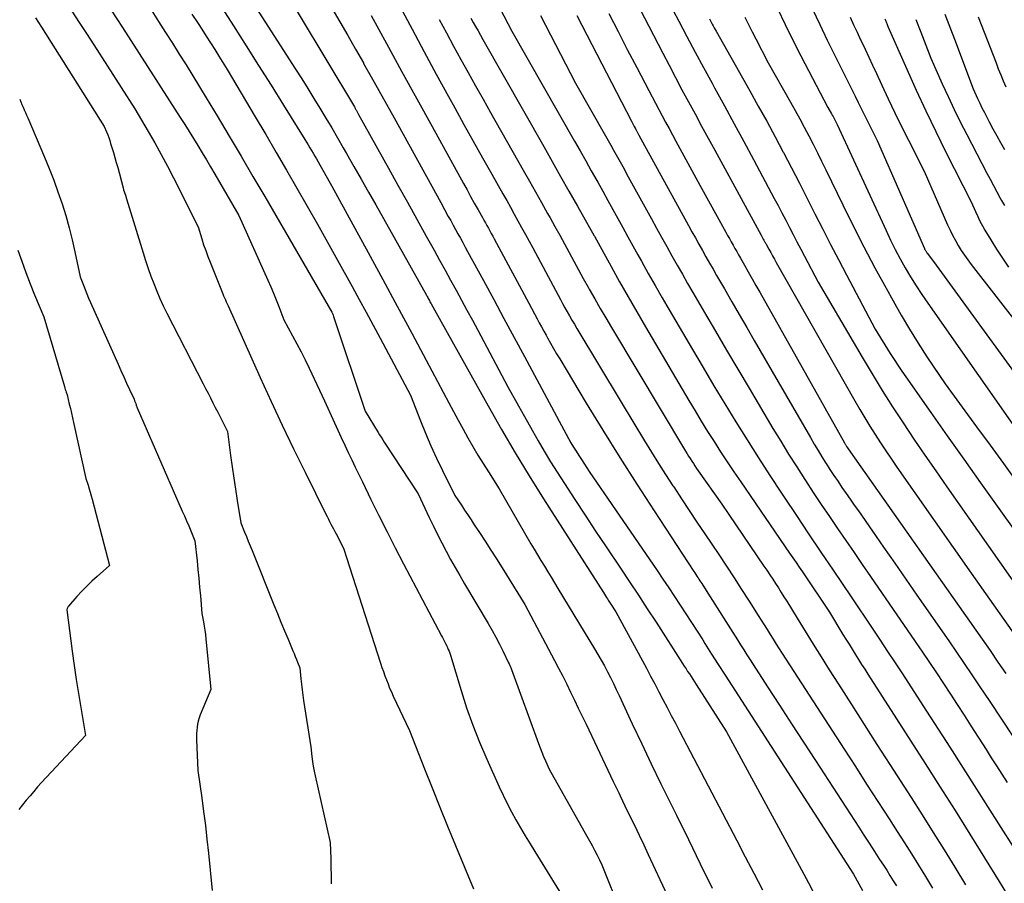
# Model space of a CAD drawing. Units: inches. Extents: x 2609473 to 2612415, y 1509944 to 1512466.
# Drawn here: x 2609964 to 2610079, y 1510134 to 1510234 of the extents above; entities that cross this region are included whole.
import ezdxf

# ---------------------------------------------------------------- set-up
doc = ezdxf.new("R2010")
doc.units = ezdxf.units.IN
doc.header["$MEASUREMENT"] = 0
doc.layers.add('Tile_2643_34_NW_contour_2ft', color=183, linetype='Continuous')

msp = doc.modelspace()

# ---------------------------------------------------------------- linework, layer by layer
at = {"layer": 'Tile_2643_34_NW_contour_2ft'}
for points in [[(2609979.97, 1510247.93, 7918), (2609989.07, 1510233.71, 7918), (2609990.53, 1510231.42, 7918), (2609991.99, 1510229.12, 7918), (2609993.44, 1510226.82, 7918), (2609994.89, 1510224.51, 7918), (2609997.37, 1510220.53, 7918), (2609997.57, 1510220.21, 7918), (2609997.76, 1510219.89, 7918), (2609997.96, 1510219.57, 7918), (2609998.15, 1510219.25, 7918), (2609998.34, 1510218.92, 7918), (2609998.53, 1510218.6, 7918), (2609998.71, 1510218.27, 7918), (2609998.9, 1510217.94, 7918), (2610000.49, 1510215.11, 7918), (2610004.71, 1510207.39, 7918), (2610006.41, 1510204.27, 7918), (2610008.1, 1510201.15, 7918), (2610009.78, 1510198.03, 7918), (2610011.46, 1510194.9, 7918), (2610014.08, 1510189.96, 7918), (2610014.63, 1510188.94, 7918), (2610015.18, 1510187.92, 7918), (2610015.75, 1510186.9, 7918), (2610016.31, 1510185.89, 7918), (2610016.89, 1510184.87, 7918), (2610017.48, 1510183.88, 7918), (2610018.08, 1510182.9, 7918), (2610018.69, 1510181.92, 7918), (2610019.93, 1510179.97, 7918), (2610023.64, 1510173.58, 7918), (2610024.03, 1510172.93, 7918), (2610024.41, 1510172.28, 7918), (2610024.8, 1510171.63, 7918), (2610025.2, 1510170.98, 7918), (2610025.59, 1510170.33, 7918), (2610025.99, 1510169.68, 7918), (2610026.38, 1510169.04, 7918), (2610026.77, 1510168.39, 7918), (2610031.04, 1510161.37, 7918), (2610031.43, 1510160.71, 7918), (2610031.81, 1510160.05, 7918), (2610032.18, 1510159.38, 7918), (2610032.53, 1510158.71, 7918), (2610032.88, 1510158.03, 7918), (2610033.22, 1510157.34, 7918), (2610033.56, 1510156.66, 7918), (2610033.88, 1510155.97, 7918), (2610035.42, 1510152.68, 7918), (2610036.52, 1510150.35, 7918), (2610037.62, 1510148.03, 7918), (2610038.75, 1510145.71, 7918), (2610039.88, 1510143.39, 7918), (2610040.54, 1510142.04, 7918), (2610041.93, 1510139.22, 7918), (2610043.31, 1510136.4, 7918), (2610044.68, 1510133.57, 7918)], [(2609990.26, 1510245.73, 7914), (2610003.13, 1510224.3, 7914), (2610003.16, 1510224.24, 7914), (2610003.2, 1510224.18, 7914), (2610003.23, 1510224.12, 7914), (2610003.27, 1510224.06, 7914), (2610003.3, 1510224, 7914), (2610003.34, 1510223.94, 7914), (2610003.37, 1510223.88, 7914), (2610003.4, 1510223.82, 7914), (2610003.61, 1510223.44, 7914), (2610007.08, 1510217.19, 7914), (2610008.18, 1510215.22, 7914), (2610009.28, 1510213.24, 7914), (2610010.37, 1510211.27, 7914), (2610011.47, 1510209.3, 7914), (2610012.39, 1510207.66, 7914), (2610013.03, 1510206.5, 7914), (2610013.67, 1510205.35, 7914), (2610014.31, 1510204.19, 7914), (2610014.94, 1510203.03, 7914), (2610015.58, 1510201.87, 7914), (2610016.2, 1510200.71, 7914), (2610016.83, 1510199.54, 7914), (2610017.45, 1510198.37, 7914), (2610020.95, 1510191.8, 7914), (2610023.77, 1510186.76, 7914), (2610024.47, 1510185.53, 7914), (2610025.19, 1510184.31, 7914), (2610025.93, 1510183.1, 7914), (2610026.69, 1510181.89, 7914), (2610027.54, 1510180.57, 7914), (2610028.73, 1510178.72, 7914), (2610029.94, 1510176.88, 7914), (2610031.16, 1510175.04, 7914), (2610032.38, 1510173.2, 7914), (2610034.05, 1510170.73, 7914), (2610035.1, 1510169.17, 7914), (2610036.13, 1510167.61, 7914), (2610037.16, 1510166.03, 7914), (2610038.18, 1510164.46, 7914), (2610041.26, 1510159.67, 7914), (2610041.46, 1510159.37, 7914), (2610041.66, 1510159.06, 7914), (2610041.85, 1510158.75, 7914), (2610042.05, 1510158.45, 7914), (2610042.24, 1510158.14, 7914), (2610042.44, 1510157.84, 7914), (2610042.64, 1510157.53, 7914), (2610042.83, 1510157.22, 7914), (2610046.38, 1510151.73, 7914), (2610054.81, 1510136.2, 7914), (2610055.35, 1510135.19, 7914), (2610055.9, 1510134.18, 7914), (2610056.44, 1510133.16, 7914)], [(2610032, 1510244.04, 7894), (2610038.97, 1510230.56, 7894), (2610039.7, 1510229.14, 7894), (2610040.45, 1510227.73, 7894), (2610041.19, 1510226.31, 7894), (2610041.95, 1510224.9, 7894), (2610042.71, 1510223.5, 7894), (2610043.46, 1510222.09, 7894), (2610044.23, 1510220.69, 7894), (2610044.99, 1510219.28, 7894), (2610050.38, 1510209.41, 7894), (2610050.63, 1510208.96, 7894), (2610050.7, 1510208.84, 7894), (2610050.78, 1510208.69, 7894), (2610050.82, 1510208.63, 7894), (2610050.85, 1510208.56, 7894), (2610050.89, 1510208.5, 7894), (2610050.92, 1510208.44, 7894), (2610051.28, 1510207.79, 7894), (2610051.5, 1510207.4, 7894), (2610051.72, 1510207.02, 7894), (2610051.94, 1510206.63, 7894), (2610052.15, 1510206.24, 7894), (2610061.28, 1510190.16, 7894), (2610061.85, 1510189.17, 7894), (2610062.43, 1510188.19, 7894), (2610063.03, 1510187.22, 7894), (2610063.63, 1510186.26, 7894), (2610064.25, 1510185.31, 7894), (2610064.88, 1510184.36, 7894), (2610065.52, 1510183.41, 7894), (2610066.17, 1510182.48, 7894), (2610074.8, 1510170.16, 7894), (2610081.18, 1510161.09, 7894)], [(2610038.19, 1510239.28, 7892), (2610040.82, 1510234.27, 7892), (2610041.77, 1510232.47, 7892), (2610042.73, 1510230.66, 7892), (2610043.7, 1510228.87, 7892), (2610044.68, 1510227.07, 7892), (2610044.98, 1510226.51, 7892), (2610046.12, 1510224.44, 7892), (2610047.25, 1510222.36, 7892), (2610048.37, 1510220.29, 7892), (2610049.49, 1510218.21, 7892), (2610051.91, 1510213.68, 7892), (2610052.36, 1510212.85, 7892), (2610052.8, 1510212.01, 7892), (2610053.24, 1510211.17, 7892), (2610053.67, 1510210.32, 7892), (2610054.11, 1510209.48, 7892), (2610054.54, 1510208.64, 7892), (2610054.99, 1510207.8, 7892), (2610055.43, 1510206.96, 7892), (2610057.03, 1510203.95, 7892), (2610062.13, 1510195.24, 7892), (2610063.29, 1510193.31, 7892), (2610064.46, 1510191.39, 7892), (2610065.66, 1510189.49, 7892), (2610066.89, 1510187.61, 7892), (2610068.14, 1510185.74, 7892), (2610069.4, 1510183.88, 7892), (2610070.67, 1510182.03, 7892), (2610071.96, 1510180.19, 7892), (2610084.22, 1510162.77, 7892)], [(2609990.64, 1510237.51, 7916), (2609996.29, 1510228.69, 7916), (2609997, 1510227.56, 7916), (2609997.72, 1510226.43, 7916), (2609998.42, 1510225.3, 7916), (2609999.12, 1510224.16, 7916), (2609999.81, 1510223.01, 7916), (2610000.49, 1510221.87, 7916), (2610001.16, 1510220.71, 7916), (2610001.83, 1510219.56, 7916), (2610002.21, 1510218.9, 7916), (2610003.06, 1510217.4, 7916), (2610003.91, 1510215.91, 7916), (2610004.76, 1510214.42, 7916), (2610005.6, 1510212.92, 7916), (2610011.5, 1510202.43, 7916), (2610011.57, 1510202.3, 7916), (2610011.64, 1510202.18, 7916), (2610011.71, 1510202.06, 7916), (2610011.78, 1510201.93, 7916), (2610011.85, 1510201.81, 7916), (2610011.91, 1510201.68, 7916), (2610011.98, 1510201.56, 7916), (2610012.05, 1510201.43, 7916), (2610012.42, 1510200.73, 7916), (2610018.65, 1510189.58, 7916), (2610020.21, 1510186.85, 7916), (2610021.8, 1510184.14, 7916), (2610023.43, 1510181.46, 7916), (2610025.1, 1510178.8, 7916), (2610032.06, 1510167.91, 7916), (2610032.18, 1510167.72, 7916), (2610032.3, 1510167.53, 7916), (2610032.42, 1510167.35, 7916), (2610032.54, 1510167.17, 7916), (2610032.62, 1510167.04, 7916), (2610032.7, 1510166.92, 7916), (2610032.78, 1510166.8, 7916), (2610032.86, 1510166.68, 7916), (2610032.94, 1510166.55, 7916), (2610033.51, 1510165.66, 7916), (2610037.05, 1510159.11, 7916), (2610037.54, 1510158.2, 7916), (2610038.02, 1510157.29, 7916), (2610038.5, 1510156.38, 7916), (2610038.98, 1510155.47, 7916), (2610039.46, 1510154.56, 7916), (2610039.94, 1510153.64, 7916), (2610040.42, 1510152.73, 7916), (2610040.9, 1510151.82, 7916), (2610047.55, 1510139.12, 7916), (2610048.55, 1510137.21, 7916), (2610049.54, 1510135.3, 7916), (2610050.53, 1510133.38, 7916)], [(2609974.21, 1510236.57, 7924), (2609976.16, 1510233.55, 7924), (2609978.11, 1510230.53, 7924), (2609980.05, 1510227.5, 7924), (2609982.89, 1510223.07, 7924), (2609983.41, 1510222.26, 7924), (2609983.92, 1510221.44, 7924), (2609984.43, 1510220.63, 7924), (2609984.93, 1510219.81, 7924), (2609985.43, 1510218.99, 7924), (2609985.92, 1510218.16, 7924), (2609986.41, 1510217.34, 7924), (2609986.9, 1510216.51, 7924), (2609989.69, 1510211.7, 7924), (2609993.06, 1510204.19, 7924), (2609993.4, 1510203.43, 7924), (2609993.72, 1510202.66, 7924), (2609994.03, 1510201.89, 7924), (2609994.34, 1510201.12, 7924), (2609994.93, 1510199.57, 7924), (2609995.94, 1510197.72, 7924), (2609996.44, 1510196.8, 7924), (2609996.93, 1510195.86, 7924), (2609997.4, 1510194.92, 7924), (2609997.86, 1510193.98, 7924), (2609999.67, 1510190.17, 7924), (2610000.81, 1510187.63, 7924), (2610001.21, 1510186.76, 7924), (2610001.6, 1510185.9, 7924), (2610002, 1510185.04, 7924), (2610002.41, 1510184.18, 7924), (2610002.81, 1510183.32, 7924), (2610003.22, 1510182.46, 7924), (2610003.64, 1510181.61, 7924), (2610004.05, 1510180.75, 7924), (2610005.05, 1510178.71, 7924), (2610005.98, 1510176.84, 7924), (2610006.92, 1510174.97, 7924), (2610007.87, 1510173.11, 7924), (2610008.84, 1510171.26, 7924), (2610013.25, 1510162.9, 7924), (2610013.37, 1510162.68, 7924), (2610013.49, 1510162.45, 7924), (2610013.6, 1510162.22, 7924), (2610013.72, 1510161.99, 7924), (2610013.74, 1510161.96, 7924), (2610013.84, 1510161.75, 7924), (2610013.94, 1510161.53, 7924), (2610014.03, 1510161.31, 7924), (2610014.12, 1510161.09, 7924), (2610014.29, 1510160.65, 7924), (2610015.52, 1510156.55, 7924), (2610016.17, 1510154.52, 7924), (2610016.88, 1510152.5, 7924), (2610017.67, 1510150.52, 7924), (2610018.5, 1510148.55, 7924), (2610019.94, 1510145.35, 7924), (2610020.4, 1510144.38, 7924), (2610020.87, 1510143.41, 7924), (2610021.37, 1510142.46, 7924), (2610021.89, 1510141.52, 7924), (2610022.43, 1510140.59, 7924), (2610022.98, 1510139.66, 7924), (2610023.54, 1510138.74, 7924), (2610024.1, 1510137.82, 7924), (2610027.27, 1510132.69, 7924)], [(2610000.52, 1510235.78, 7912), (2610001.44, 1510234.19, 7912), (2610002.36, 1510232.6, 7912), (2610003.27, 1510231.01, 7912), (2610004.18, 1510229.41, 7912), (2610004.2, 1510229.37, 7912), (2610005.09, 1510227.79, 7912), (2610005.97, 1510226.21, 7912), (2610006.85, 1510224.62, 7912), (2610007.73, 1510223.04, 7912), (2610013.15, 1510213.2, 7912), (2610014.04, 1510211.6, 7912), (2610014.32, 1510211.1, 7912), (2610014.6, 1510210.59, 7912), (2610014.88, 1510210.08, 7912), (2610015.16, 1510209.57, 7912), (2610015.44, 1510209.06, 7912), (2610015.72, 1510208.55, 7912), (2610016, 1510208.04, 7912), (2610016.28, 1510207.53, 7912), (2610018.12, 1510204.15, 7912), (2610019.31, 1510201.94, 7912), (2610020.5, 1510199.73, 7912), (2610021.69, 1510197.52, 7912), (2610022.88, 1510195.32, 7912), (2610027.18, 1510187.3, 7912), (2610027.45, 1510186.8, 7912), (2610027.73, 1510186.3, 7912), (2610028.01, 1510185.8, 7912), (2610028.29, 1510185.3, 7912), (2610028.59, 1510184.81, 7912), (2610028.88, 1510184.32, 7912), (2610029.19, 1510183.83, 7912), (2610029.5, 1510183.35, 7912), (2610030.41, 1510181.97, 7912), (2610038.3, 1510170.46, 7912), (2610038.98, 1510169.46, 7912), (2610039.65, 1510168.46, 7912), (2610040.32, 1510167.46, 7912), (2610040.98, 1510166.45, 7912), (2610041.64, 1510165.44, 7912), (2610042.3, 1510164.43, 7912), (2610042.95, 1510163.41, 7912), (2610043.6, 1510162.4, 7912), (2610043.86, 1510161.99, 7912), (2610044.63, 1510160.77, 7912), (2610045.41, 1510159.55, 7912), (2610046.2, 1510158.33, 7912), (2610046.98, 1510157.12, 7912), (2610061.13, 1510135.2, 7912), (2610062.17, 1510133.3, 7912)], [(2610008.43, 1510235.92, 7908), (2610009.83, 1510233.32, 7908), (2610011.23, 1510230.71, 7908), (2610012.64, 1510228.11, 7908), (2610014.07, 1510225.52, 7908), (2610014.79, 1510224.2, 7908), (2610015.86, 1510222.27, 7908), (2610016.93, 1510220.34, 7908), (2610018.01, 1510218.41, 7908), (2610019.09, 1510216.49, 7908), (2610020.38, 1510214.21, 7908), (2610020.82, 1510213.43, 7908), (2610021.26, 1510212.65, 7908), (2610021.69, 1510211.86, 7908), (2610022.13, 1510211.08, 7908), (2610022.56, 1510210.29, 7908), (2610023, 1510209.51, 7908), (2610023.42, 1510208.72, 7908), (2610023.85, 1510207.93, 7908), (2610026.79, 1510202.45, 7908), (2610027.06, 1510201.96, 7908), (2610027.32, 1510201.48, 7908), (2610027.59, 1510200.99, 7908), (2610027.86, 1510200.51, 7908), (2610028.13, 1510200.03, 7908), (2610028.41, 1510199.55, 7908), (2610028.69, 1510199.07, 7908), (2610028.98, 1510198.59, 7908), (2610034.14, 1510190.03, 7908), (2610036.85, 1510185.54, 7908), (2610037.65, 1510184.22, 7908), (2610038.47, 1510182.91, 7908), (2610039.29, 1510181.61, 7908), (2610040.13, 1510180.32, 7908), (2610040.23, 1510180.17, 7908), (2610041.13, 1510178.8, 7908), (2610042.03, 1510177.44, 7908), (2610042.93, 1510176.08, 7908), (2610043.84, 1510174.72, 7908), (2610045.46, 1510172.32, 7908), (2610046.35, 1510170.97, 7908), (2610047.24, 1510169.61, 7908), (2610048.12, 1510168.25, 7908), (2610048.99, 1510166.89, 7908), (2610050.03, 1510165.26, 7908), (2610050.38, 1510164.71, 7908), (2610050.73, 1510164.15, 7908), (2610051.08, 1510163.6, 7908), (2610051.42, 1510163.04, 7908), (2610051.77, 1510162.49, 7908), (2610052.13, 1510161.93, 7908), (2610052.48, 1510161.38, 7908), (2610052.83, 1510160.83, 7908), (2610060.03, 1510149.72, 7908), (2610061.34, 1510147.69, 7908), (2610062.65, 1510145.67, 7908), (2610063.96, 1510143.64, 7908), (2610065.27, 1510141.62, 7908), (2610066.21, 1510140.16, 7908), (2610067.04, 1510138.86, 7908), (2610067.87, 1510137.55, 7908), (2610068.69, 1510136.24, 7908), (2610069.5, 1510134.92, 7908), (2610070.3, 1510133.59, 7908)], [(2610020.04, 1510235.79, 7902), (2610021.43, 1510233.1, 7902), (2610028.7, 1510220.33, 7902), (2610029.35, 1510219.19, 7902), (2610030, 1510218.05, 7902), (2610030.65, 1510216.9, 7902), (2610031.29, 1510215.76, 7902), (2610031.4, 1510215.57, 7902), (2610031.99, 1510214.52, 7902), (2610032.58, 1510213.46, 7902), (2610033.16, 1510212.41, 7902), (2610033.74, 1510211.36, 7902), (2610034.32, 1510210.3, 7902), (2610034.9, 1510209.24, 7902), (2610035.48, 1510208.19, 7902), (2610036.07, 1510207.14, 7902), (2610036.48, 1510206.4, 7902), (2610037.28, 1510204.98, 7902), (2610038.08, 1510203.56, 7902), (2610038.89, 1510202.15, 7902), (2610039.71, 1510200.75, 7902), (2610042.4, 1510196.15, 7902), (2610043.65, 1510194.03, 7902), (2610044.9, 1510191.92, 7902), (2610046.18, 1510189.82, 7902), (2610047.46, 1510187.72, 7902), (2610048.76, 1510185.63, 7902), (2610050.07, 1510183.55, 7902), (2610051.41, 1510181.49, 7902), (2610052.76, 1510179.44, 7902), (2610053.06, 1510178.99, 7902), (2610054.48, 1510176.86, 7902), (2610055.9, 1510174.73, 7902), (2610057.33, 1510172.61, 7902), (2610058.76, 1510170.49, 7902), (2610059.89, 1510168.83, 7902), (2610060.76, 1510167.54, 7902), (2610061.63, 1510166.24, 7902), (2610062.5, 1510164.95, 7902), (2610063.37, 1510163.66, 7902), (2610064.23, 1510162.36, 7902), (2610065.09, 1510161.06, 7902), (2610065.95, 1510159.76, 7902), (2610066.8, 1510158.45, 7902), (2610069.17, 1510154.81, 7902), (2610072.3, 1510149.94, 7902), (2610073.86, 1510147.51, 7902), (2610075.42, 1510145.07, 7902), (2610076.98, 1510142.63, 7902), (2610078.53, 1510140.19, 7902), (2610081.2, 1510136, 7902)], [(2610052.29, 1510235.72, 7886), (2610053.17, 1510233.89, 7886), (2610054.08, 1510232.06, 7886), (2610055.01, 1510230.25, 7886), (2610058.15, 1510224.25, 7886), (2610058.57, 1510223.52, 7886), (2610058.65, 1510223.37, 7886), (2610058.74, 1510223.21, 7886), (2610058.82, 1510223.06, 7886), (2610058.9, 1510222.9, 7886), (2610058.98, 1510222.74, 7886), (2610059.06, 1510222.58, 7886), (2610059.14, 1510222.42, 7886), (2610059.21, 1510222.26, 7886), (2610064.91, 1510209.95, 7886), (2610065.43, 1510208.85, 7886), (2610065.98, 1510207.76, 7886), (2610066.55, 1510206.68, 7886), (2610067.14, 1510205.61, 7886), (2610067.76, 1510204.56, 7886), (2610068.4, 1510203.53, 7886), (2610069.07, 1510202.51, 7886), (2610069.75, 1510201.5, 7886), (2610081.54, 1510184.71, 7886)], [(2610056.36, 1510235.68, 7884), (2610057.21, 1510233.87, 7884), (2610058.08, 1510232.07, 7884), (2610058.96, 1510230.27, 7884), (2610060.27, 1510227.64, 7884), (2610060.62, 1510226.94, 7884), (2610060.96, 1510226.24, 7884), (2610061.31, 1510225.54, 7884), (2610061.66, 1510224.83, 7884), (2610062, 1510224.13, 7884), (2610062.35, 1510223.43, 7884), (2610062.7, 1510222.73, 7884), (2610063.06, 1510222.03, 7884), (2610063.89, 1510220.39, 7884), (2610069.36, 1510207.87, 7884), (2610069.39, 1510207.8, 7884), (2610069.43, 1510207.72, 7884), (2610069.47, 1510207.65, 7884), (2610069.51, 1510207.58, 7884), (2610069.55, 1510207.51, 7884), (2610069.6, 1510207.44, 7884), (2610069.65, 1510207.37, 7884), (2610069.7, 1510207.31, 7884), (2610070.43, 1510206.36, 7884), (2610084.15, 1510187.48, 7884)], [(2609966.07, 1510234.67, 7928), (2609966.42, 1510234.13, 7928), (2609966.76, 1510233.59, 7928), (2609974.06, 1510222.05, 7928), (2609974.33, 1510221.4, 7928), (2609974.46, 1510221.07, 7928), (2609974.58, 1510220.74, 7928), (2609974.69, 1510220.4, 7928), (2609974.8, 1510220.07, 7928), (2609974.95, 1510219.59, 7928), (2609975.13, 1510219.02, 7928), (2609975.3, 1510218.44, 7928), (2609975.46, 1510217.87, 7928), (2609975.62, 1510217.29, 7928), (2609976.25, 1510214.9, 7928), (2609976.31, 1510214.69, 7928), (2609976.37, 1510214.48, 7928), (2609976.44, 1510214.27, 7928), (2609976.51, 1510214.06, 7928), (2609976.66, 1510213.65, 7928), (2609978.59, 1510207.36, 7928), (2609978.87, 1510206.46, 7928), (2609979.17, 1510205.56, 7928), (2609979.48, 1510204.67, 7928), (2609979.81, 1510203.79, 7928), (2609980.16, 1510202.91, 7928), (2609980.53, 1510202.05, 7928), (2609980.92, 1510201.19, 7928), (2609981.34, 1510200.35, 7928), (2609985.55, 1510192.16, 7928), (2609985.84, 1510191.61, 7928), (2609986.12, 1510191.06, 7928), (2609986.4, 1510190.51, 7928), (2609986.68, 1510189.96, 7928), (2609986.96, 1510189.41, 7928), (2609987.24, 1510188.86, 7928), (2609987.52, 1510188.31, 7928), (2609987.8, 1510187.76, 7928), (2609988.38, 1510186.6, 7928), (2609988.74, 1510183.81, 7928), (2609988.92, 1510182.51, 7928), (2609989.1, 1510181.2, 7928), (2609989.3, 1510179.9, 7928), (2609989.5, 1510178.6, 7928), (2609989.91, 1510176, 7928), (2609990.36, 1510174.94, 7928), (2609990.58, 1510174.41, 7928), (2609990.8, 1510173.87, 7928), (2609991.02, 1510173.34, 7928), (2609991.23, 1510172.81, 7928), (2609993.77, 1510166.48, 7928), (2609994.18, 1510165.48, 7928), (2609994.58, 1510164.48, 7928), (2609995, 1510163.48, 7928), (2609995.41, 1510162.48, 7928), (2609995.97, 1510161.15, 7928), (2609996.11, 1510160.82, 7928), (2609996.25, 1510160.48, 7928), (2609996.39, 1510160.15, 7928), (2609996.53, 1510159.82, 7928), (2609996.8, 1510159.15, 7928), (2609996.91, 1510157.89, 7928), (2609996.97, 1510157.25, 7928), (2609997.04, 1510156.62, 7928), (2609997.12, 1510155.99, 7928), (2609997.21, 1510155.37, 7928), (2609998.06, 1510149.99, 7928), (2609998.18, 1510148.86, 7928), (2609998.26, 1510148.29, 7928), (2609998.34, 1510147.73, 7928), (2609998.45, 1510147.17, 7928), (2609998.56, 1510146.62, 7928), (2610000.32, 1510138.89, 7928), (2610000.37, 1510136.97, 7928), (2610000.4, 1510136.01, 7928), (2610000.42, 1510135.05, 7928), (2610000.43, 1510134.09, 7928)], [(2609970.3, 1510235.44, 7926), (2609971.14, 1510234.13, 7926), (2609971.99, 1510232.82, 7926), (2609972.84, 1510231.51, 7926), (2609977.63, 1510224.1, 7926), (2609979.18, 1510221.45, 7926), (2609979.94, 1510220.12, 7926), (2609980.68, 1510218.79, 7926), (2609981.4, 1510217.43, 7926), (2609982.1, 1510216.07, 7926), (2609984.97, 1510210.38, 7926), (2609985.39, 1510209, 7926), (2609985.61, 1510208.31, 7926), (2609985.85, 1510207.62, 7926), (2609986.1, 1510206.94, 7926), (2609986.36, 1510206.27, 7926), (2609987.84, 1510202.62, 7926), (2609987.93, 1510202.38, 7926), (2609988.03, 1510202.15, 7926), (2609988.13, 1510201.91, 7926), (2609988.23, 1510201.68, 7926), (2609988.44, 1510201.21, 7926), (2609992.19, 1510192.87, 7926), (2609993.45, 1510190.1, 7926), (2609994.74, 1510187.35, 7926), (2609996.05, 1510184.61, 7926), (2609997.39, 1510181.88, 7926), (2609999.81, 1510177.02, 7926), (2609999.96, 1510176.73, 7926), (2610000.1, 1510176.44, 7926), (2610000.25, 1510176.15, 7926), (2610000.39, 1510175.87, 7926), (2610000.54, 1510175.58, 7926), (2610000.69, 1510175.3, 7926), (2610000.84, 1510175.01, 7926), (2610000.99, 1510174.73, 7926), (2610001.87, 1510173.06, 7926), (2610006.17, 1510159.7, 7926), (2610006.33, 1510159.22, 7926), (2610006.49, 1510158.73, 7926), (2610006.66, 1510158.25, 7926), (2610006.84, 1510157.77, 7926), (2610007.03, 1510157.3, 7926), (2610007.22, 1510156.82, 7926), (2610007.42, 1510156.36, 7926), (2610007.64, 1510155.89, 7926), (2610009.51, 1510151.9, 7926), (2610011.27, 1510147.44, 7926), (2610012.16, 1510145.21, 7926), (2610013.05, 1510142.99, 7926), (2610013.95, 1510140.77, 7926), (2610014.87, 1510138.55, 7926), (2610016.96, 1510133.51, 7926)], [(2609979.58, 1510235.48, 7922), (2609980.38, 1510234.22, 7922), (2609981.19, 1510232.97, 7922), (2609981.99, 1510231.71, 7922), (2609982.78, 1510230.45, 7922), (2609983.57, 1510229.19, 7922), (2609984.36, 1510227.92, 7922), (2609985.13, 1510226.65, 7922), (2609985.9, 1510225.37, 7922), (2609987.17, 1510223.26, 7922), (2609988.56, 1510220.93, 7922), (2609989.95, 1510218.59, 7922), (2609991.33, 1510216.24, 7922), (2609992.7, 1510213.9, 7922), (2610000.5, 1510200.48, 7922), (2610000.6, 1510200.23, 7922), (2610000.65, 1510200.11, 7922), (2610000.7, 1510199.98, 7922), (2610000.74, 1510199.86, 7922), (2610000.79, 1510199.73, 7922), (2610004.38, 1510188.97, 7922), (2610005.88, 1510186.51, 7922), (2610006.05, 1510186.23, 7922), (2610006.23, 1510185.94, 7922), (2610006.41, 1510185.66, 7922), (2610006.59, 1510185.38, 7922), (2610010.54, 1510179.37, 7922), (2610011.83, 1510176.61, 7922), (2610012.3, 1510175.63, 7922), (2610012.78, 1510174.65, 7922), (2610013.28, 1510173.68, 7922), (2610013.78, 1510172.72, 7922), (2610014.3, 1510171.76, 7922), (2610014.83, 1510170.81, 7922), (2610015.38, 1510169.87, 7922), (2610015.93, 1510168.93, 7922), (2610018.67, 1510164.31, 7922), (2610019.13, 1510163.51, 7922), (2610019.57, 1510162.71, 7922), (2610020, 1510161.9, 7922), (2610020.41, 1510161.07, 7922), (2610021.01, 1510159.84, 7922), (2610021.11, 1510159.63, 7922), (2610021.2, 1510159.42, 7922), (2610021.29, 1510159.2, 7922), (2610021.37, 1510158.98, 7922), (2610024.51, 1510150.39, 7922), (2610024.71, 1510149.89, 7922), (2610024.9, 1510149.38, 7922), (2610025.11, 1510148.88, 7922), (2610025.33, 1510148.38, 7922), (2610025.77, 1510147.39, 7922), (2610030.13, 1510139.63, 7922), (2610030.44, 1510139.08, 7922), (2610030.74, 1510138.53, 7922), (2610031.03, 1510137.98, 7922), (2610031.32, 1510137.42, 7922), (2610031.6, 1510136.86, 7922), (2610031.87, 1510136.3, 7922), (2610032.12, 1510135.72, 7922), (2610032.36, 1510135.14, 7922), (2610033.63, 1510131.95, 7922)], [(2609984.24, 1510235.09, 7920), (2609984.96, 1510233.98, 7920), (2609985.39, 1510233.32, 7920), (2609985.89, 1510232.54, 7920), (2609986.39, 1510231.76, 7920), (2609986.89, 1510230.98, 7920), (2609987.38, 1510230.2, 7920), (2609988.36, 1510228.64, 7920), (2609991.6, 1510223.16, 7920), (2609992.82, 1510221.1, 7920), (2609994.04, 1510219.03, 7920), (2609995.25, 1510216.95, 7920), (2609996.45, 1510214.87, 7920), (2609997.64, 1510212.79, 7920), (2609998.83, 1510210.7, 7920), (2610000, 1510208.61, 7920), (2610001.17, 1510206.51, 7920), (2610002.85, 1510203.45, 7920), (2610003.68, 1510201.96, 7920), (2610004.5, 1510200.46, 7920), (2610005.31, 1510198.95, 7920), (2610006.12, 1510197.45, 7920), (2610009.65, 1510190.83, 7920), (2610010.8, 1510187.87, 7920), (2610011.39, 1510186.4, 7920), (2610012.01, 1510184.94, 7920), (2610012.68, 1510183.5, 7920), (2610013.36, 1510182.07, 7920), (2610014.8, 1510179.19, 7920), (2610015.56, 1510178.06, 7920), (2610015.93, 1510177.49, 7920), (2610016.31, 1510176.92, 7920), (2610016.69, 1510176.35, 7920), (2610017.06, 1510175.78, 7920), (2610017.65, 1510174.89, 7920), (2610018.32, 1510173.87, 7920), (2610018.98, 1510172.85, 7920), (2610019.63, 1510171.82, 7920), (2610020.28, 1510170.79, 7920), (2610022.92, 1510166.52, 7920), (2610026.38, 1510160.03, 7920), (2610026.86, 1510159.11, 7920), (2610027.34, 1510158.19, 7920), (2610027.8, 1510157.27, 7920), (2610028.25, 1510156.34, 7920), (2610028.7, 1510155.41, 7920), (2610029.14, 1510154.48, 7920), (2610029.59, 1510153.54, 7920), (2610030.04, 1510152.61, 7920), (2610031.32, 1510149.93, 7920), (2610031.95, 1510148.61, 7920), (2610032.58, 1510147.29, 7920), (2610033.21, 1510145.97, 7920), (2610033.84, 1510144.66, 7920), (2610034.02, 1510144.29, 7920), (2610034.56, 1510143.15, 7920), (2610035.11, 1510142.02, 7920), (2610035.66, 1510140.88, 7920), (2610036.2, 1510139.74, 7920), (2610036.74, 1510138.61, 7920), (2610037.28, 1510137.47, 7920), (2610037.82, 1510136.33, 7920), (2610038.35, 1510135.18, 7920), (2610040.32, 1510130.95, 7920)], [(2610005.06, 1510234.92, 7910), (2610006.84, 1510231.69, 7910), (2610008.61, 1510228.47, 7910), (2610010.38, 1510225.24, 7910), (2610012.16, 1510222.02, 7910), (2610015.79, 1510215.43, 7910), (2610016.21, 1510214.67, 7910), (2610016.63, 1510213.9, 7910), (2610017.06, 1510213.14, 7910), (2610017.49, 1510212.37, 7910), (2610018, 1510211.47, 7910), (2610018.17, 1510211.16, 7910), (2610018.35, 1510210.85, 7910), (2610018.52, 1510210.54, 7910), (2610018.69, 1510210.23, 7910), (2610018.86, 1510209.92, 7910), (2610019.03, 1510209.61, 7910), (2610019.2, 1510209.29, 7910), (2610019.37, 1510208.98, 7910), (2610023.38, 1510201.5, 7910), (2610024.36, 1510199.69, 7910), (2610024.61, 1510199.22, 7910), (2610024.87, 1510198.75, 7910), (2610025.13, 1510198.28, 7910), (2610025.39, 1510197.81, 7910), (2610025.56, 1510197.5, 7910), (2610025.91, 1510196.88, 7910), (2610026.26, 1510196.26, 7910), (2610026.62, 1510195.65, 7910), (2610026.99, 1510195.04, 7910), (2610030.07, 1510189.91, 7910), (2610032, 1510186.75, 7910), (2610033.95, 1510183.61, 7910), (2610035.94, 1510180.49, 7910), (2610037.96, 1510177.38, 7910), (2610042.57, 1510170.36, 7910), (2610042.68, 1510170.18, 7910), (2610042.8, 1510170, 7910), (2610042.92, 1510169.82, 7910), (2610043.04, 1510169.64, 7910), (2610043.06, 1510169.61, 7910), (2610043.16, 1510169.45, 7910), (2610043.27, 1510169.28, 7910), (2610043.38, 1510169.12, 7910), (2610043.48, 1510168.95, 7910), (2610044.19, 1510167.82, 7910), (2610047.63, 1510162.41, 7910), (2610048, 1510161.83, 7910), (2610048.37, 1510161.25, 7910), (2610048.74, 1510160.67, 7910), (2610049.11, 1510160.1, 7910), (2610051.14, 1510156.96, 7910), (2610052.53, 1510154.82, 7910), (2610053.92, 1510152.67, 7910), (2610055.31, 1510150.53, 7910), (2610056.7, 1510148.39, 7910), (2610061.73, 1510140.66, 7910), (2610062.34, 1510139.72, 7910), (2610062.95, 1510138.79, 7910), (2610063.55, 1510137.85, 7910), (2610064.16, 1510136.92, 7910), (2610064.59, 1510136.25, 7910), (2610064.98, 1510135.65, 7910), (2610065.36, 1510135.05, 7910), (2610065.74, 1510134.44, 7910), (2610066.11, 1510133.83, 7910)], [(2610016.66, 1510234.63, 7904), (2610016.93, 1510234.13, 7904), (2610017.21, 1510233.63, 7904), (2610017.49, 1510233.13, 7904), (2610017.78, 1510232.63, 7904), (2610018.06, 1510232.13, 7904), (2610025.12, 1510219.7, 7904), (2610026.1, 1510217.97, 7904), (2610027.08, 1510216.24, 7904), (2610028.06, 1510214.51, 7904), (2610029.04, 1510212.78, 7904), (2610031, 1510209.32, 7904), (2610031.01, 1510209.3, 7904), (2610032.96, 1510205.77, 7904), (2610033.94, 1510204.01, 7904), (2610034.93, 1510202.26, 7904), (2610035.94, 1510200.51, 7904), (2610036.95, 1510198.77, 7904), (2610041.99, 1510190.23, 7904), (2610042.71, 1510189.02, 7904), (2610043.43, 1510187.82, 7904), (2610044.17, 1510186.63, 7904), (2610044.92, 1510185.44, 7904), (2610045.68, 1510184.26, 7904), (2610046.45, 1510183.09, 7904), (2610047.23, 1510181.92, 7904), (2610048.02, 1510180.76, 7904), (2610053.7, 1510172.49, 7904), (2610054.07, 1510171.95, 7904), (2610054.44, 1510171.4, 7904), (2610054.81, 1510170.86, 7904), (2610055.18, 1510170.31, 7904), (2610058.32, 1510165.65, 7904), (2610059.89, 1510163.05, 7904), (2610060.24, 1510162.48, 7904), (2610060.6, 1510161.9, 7904), (2610060.96, 1510161.32, 7904), (2610061.31, 1510160.75, 7904), (2610061.69, 1510160.15, 7904), (2610062.05, 1510159.57, 7904), (2610062.42, 1510159, 7904), (2610062.79, 1510158.42, 7904), (2610069.44, 1510148.04, 7904), (2610071.18, 1510145.31, 7904), (2610072.92, 1510142.58, 7904), (2610074.64, 1510139.84, 7904), (2610076.36, 1510137.1, 7904), (2610078.06, 1510134.34, 7904), (2610079.74, 1510131.58, 7904)], [(2610024.76, 1510234.94, 7900), (2610028.82, 1510227.06, 7900), (2610032.3, 1510220.95, 7900), (2610032.61, 1510220.4, 7900), (2610032.92, 1510219.85, 7900), (2610033.23, 1510219.3, 7900), (2610033.54, 1510218.75, 7900), (2610033.85, 1510218.2, 7900), (2610034.16, 1510217.65, 7900), (2610034.46, 1510217.1, 7900), (2610034.76, 1510216.55, 7900), (2610037.63, 1510211.32, 7900), (2610038.23, 1510210.24, 7900), (2610038.82, 1510209.17, 7900), (2610039.42, 1510208.09, 7900), (2610040.02, 1510207.02, 7900), (2610040.63, 1510205.94, 7900), (2610041.24, 1510204.87, 7900), (2610041.85, 1510203.81, 7900), (2610042.47, 1510202.74, 7900), (2610043.79, 1510200.45, 7900), (2610045.08, 1510198.25, 7900), (2610046.37, 1510196.04, 7900), (2610047.67, 1510193.85, 7900), (2610048.98, 1510191.65, 7900), (2610051.76, 1510186.98, 7900), (2610052.67, 1510185.48, 7900), (2610053.58, 1510183.99, 7900), (2610054.52, 1510182.52, 7900), (2610055.46, 1510181.04, 7900), (2610055.53, 1510180.93, 7900), (2610056.45, 1510179.53, 7900), (2610057.38, 1510178.12, 7900), (2610058.32, 1510176.73, 7900), (2610059.27, 1510175.34, 7900), (2610060.22, 1510173.95, 7900), (2610061.18, 1510172.56, 7900), (2610062.13, 1510171.18, 7900), (2610063.08, 1510169.79, 7900), (2610068.29, 1510162.22, 7900), (2610069.12, 1510161, 7900), (2610069.95, 1510159.79, 7900), (2610070.76, 1510158.57, 7900), (2610071.57, 1510157.34, 7900), (2610072.38, 1510156.12, 7900), (2610073.18, 1510154.89, 7900), (2610073.98, 1510153.65, 7900), (2610074.77, 1510152.42, 7900), (2610076.52, 1510149.68, 7900), (2610077.13, 1510148.72, 7900), (2610077.75, 1510147.77, 7900), (2610078.37, 1510146.81, 7900), (2610078.99, 1510145.86, 7900)], [(2610028.98, 1510234.94, 7898), (2610035.32, 1510222.65, 7898), (2610035.4, 1510222.5, 7898), (2610035.48, 1510222.35, 7898), (2610035.55, 1510222.2, 7898), (2610035.63, 1510222.05, 7898), (2610035.74, 1510221.86, 7898), (2610035.77, 1510221.8, 7898), (2610035.79, 1510221.75, 7898), (2610035.82, 1510221.69, 7898), (2610035.85, 1510221.64, 7898), (2610035.88, 1510221.59, 7898), (2610035.91, 1510221.53, 7898), (2610035.94, 1510221.48, 7898), (2610035.97, 1510221.42, 7898), (2610036.18, 1510221.04, 7898), (2610041.95, 1510210.55, 7898), (2610042.35, 1510209.82, 7898), (2610042.76, 1510209.09, 7898), (2610043.16, 1510208.36, 7898), (2610043.57, 1510207.63, 7898), (2610043.98, 1510206.91, 7898), (2610044.39, 1510206.18, 7898), (2610044.81, 1510205.46, 7898), (2610045.22, 1510204.74, 7898), (2610046.12, 1510203.18, 7898), (2610046.98, 1510201.69, 7898), (2610047.85, 1510200.19, 7898), (2610048.72, 1510198.69, 7898), (2610049.58, 1510197.19, 7898), (2610056.12, 1510185.91, 7898), (2610056.56, 1510185.16, 7898), (2610057, 1510184.42, 7898), (2610057.45, 1510183.69, 7898), (2610057.91, 1510182.95, 7898), (2610057.94, 1510182.9, 7898), (2610058.39, 1510182.2, 7898), (2610058.85, 1510181.51, 7898), (2610059.32, 1510180.81, 7898), (2610059.78, 1510180.12, 7898), (2610060.26, 1510179.43, 7898), (2610060.73, 1510178.75, 7898), (2610061.21, 1510178.06, 7898), (2610061.69, 1510177.38, 7898), (2610063.32, 1510175.04, 7898), (2610064.62, 1510173.19, 7898), (2610065.91, 1510171.33, 7898), (2610067.2, 1510169.48, 7898), (2610068.49, 1510167.62, 7898), (2610072.18, 1510162.3, 7898), (2610073.08, 1510160.99, 7898), (2610073.97, 1510159.68, 7898), (2610074.86, 1510158.37, 7898), (2610075.74, 1510157.06, 7898), (2610076.95, 1510155.26, 7898), (2610078.31, 1510153.21, 7898), (2610079.67, 1510151.16, 7898)], [(2610032.68, 1510235.15, 7896), (2610033.76, 1510233.06, 7896), (2610034.84, 1510230.98, 7896), (2610035.93, 1510228.89, 7896), (2610037.34, 1510226.2, 7896), (2610037.73, 1510225.47, 7896), (2610038.12, 1510224.74, 7896), (2610038.51, 1510224, 7896), (2610038.9, 1510223.27, 7896), (2610039.29, 1510222.54, 7896), (2610039.69, 1510221.81, 7896), (2610040.08, 1510221.08, 7896), (2610040.48, 1510220.35, 7896), (2610043.28, 1510215.23, 7896), (2610046.28, 1510209.77, 7896), (2610046.49, 1510209.39, 7896), (2610046.7, 1510209.01, 7896), (2610046.91, 1510208.63, 7896), (2610047.12, 1510208.25, 7896), (2610047.34, 1510207.87, 7896), (2610047.55, 1510207.5, 7896), (2610047.77, 1510207.12, 7896), (2610047.98, 1510206.74, 7896), (2610048.45, 1510205.93, 7896), (2610048.9, 1510205.14, 7896), (2610049.34, 1510204.36, 7896), (2610049.79, 1510203.57, 7896), (2610050.23, 1510202.79, 7896), (2610060.08, 1510185.3, 7896), (2610060.12, 1510185.23, 7896), (2610060.16, 1510185.16, 7896), (2610060.2, 1510185.09, 7896), (2610060.24, 1510185.02, 7896), (2610060.32, 1510184.88, 7896), (2610060.36, 1510184.82, 7896), (2610060.5, 1510184.61, 7896), (2610076.06, 1510162.49, 7896), (2610076.99, 1510161.17, 7896), (2610077.91, 1510159.84, 7896), (2610078.83, 1510158.5, 7896)], [(2610044.38, 1510234.52, 7890), (2610044.7, 1510233.92, 7890), (2610044.82, 1510233.71, 7890), (2610044.93, 1510233.51, 7890), (2610045.05, 1510233.3, 7890), (2610045.16, 1510233.09, 7890), (2610049.07, 1510226.19, 7890), (2610050.06, 1510224.41, 7890), (2610051.04, 1510222.64, 7890), (2610052, 1510220.85, 7890), (2610052.96, 1510219.06, 7890), (2610052.99, 1510219, 7890), (2610053.92, 1510217.23, 7890), (2610054.83, 1510215.46, 7890), (2610055.74, 1510213.68, 7890), (2610056.64, 1510211.9, 7890), (2610057.54, 1510210.12, 7890), (2610058.45, 1510208.34, 7890), (2610059.37, 1510206.57, 7890), (2610060.3, 1510204.8, 7890), (2610063.65, 1510198.51, 7890), (2610065.4, 1510195.67, 7890), (2610065.84, 1510194.98, 7890), (2610066.28, 1510194.3, 7890), (2610066.73, 1510193.63, 7890), (2610067.19, 1510192.96, 7890), (2610070.09, 1510188.83, 7890), (2610072.01, 1510186.11, 7890), (2610073.94, 1510183.39, 7890), (2610075.87, 1510180.67, 7890), (2610077.81, 1510177.95, 7890), (2610082.49, 1510171.41, 7890)], [(2610048.5, 1510234.73, 7888), (2610048.91, 1510233.88, 7888), (2610049.33, 1510233.04, 7888), (2610049.76, 1510232.2, 7888), (2610051.22, 1510229.41, 7888), (2610053.81, 1510224.86, 7888), (2610054.35, 1510223.89, 7888), (2610054.88, 1510222.92, 7888), (2610055.4, 1510221.94, 7888), (2610055.92, 1510220.96, 7888), (2610056.42, 1510219.97, 7888), (2610056.92, 1510218.98, 7888), (2610057.42, 1510217.99, 7888), (2610057.91, 1510216.99, 7888), (2610059.87, 1510212.94, 7888), (2610061.08, 1510210.49, 7888), (2610062.32, 1510208.06, 7888), (2610063.6, 1510205.64, 7888), (2610064.91, 1510203.24, 7888), (2610065.72, 1510201.78, 7888), (2610066.66, 1510200.14, 7888), (2610067.62, 1510198.5, 7888), (2610068.63, 1510196.89, 7888), (2610069.66, 1510195.3, 7888), (2610071.76, 1510192.13, 7888), (2610075.42, 1510187.15, 7888), (2610076.99, 1510185.02, 7888), (2610078.55, 1510182.88, 7888), (2610080.11, 1510180.74, 7888)], [(2610060.74, 1510234.72, 7882), (2610061.14, 1510233.85, 7882), (2610061.54, 1510232.98, 7882), (2610061.95, 1510232.11, 7882), (2610062.02, 1510231.97, 7882), (2610062.46, 1510231.02, 7882), (2610062.9, 1510230.08, 7882), (2610063.34, 1510229.14, 7882), (2610063.78, 1510228.2, 7882), (2610064.4, 1510226.85, 7882), (2610065.16, 1510225.24, 7882), (2610065.93, 1510223.64, 7882), (2610066.71, 1510222.04, 7882), (2610067.51, 1510220.45, 7882), (2610069.35, 1510216.83, 7882), (2610072.06, 1510210.61, 7882), (2610072.34, 1510210, 7882), (2610072.64, 1510209.4, 7882), (2610072.96, 1510208.81, 7882), (2610073.29, 1510208.22, 7882), (2610073.64, 1510207.65, 7882), (2610074, 1510207.09, 7882), (2610074.39, 1510206.54, 7882), (2610074.79, 1510206, 7882), (2610080.78, 1510198.31, 7882)], [(2610064.78, 1510234.52, 7880), (2610064.83, 1510234.39, 7880), (2610064.89, 1510234.26, 7880), (2610064.92, 1510234.2, 7880), (2610064.96, 1510234.09, 7880), (2610065, 1510233.99, 7880), (2610065.04, 1510233.88, 7880), (2610065.08, 1510233.78, 7880), (2610065.16, 1510233.57, 7880), (2610067.3, 1510228.69, 7880), (2610068.39, 1510226.27, 7880), (2610069.51, 1510223.85, 7880), (2610070.67, 1510221.46, 7880), (2610071.85, 1510219.07, 7880), (2610074.8, 1510213.28, 7880), (2610075.29, 1510212.16, 7880), (2610075.55, 1510211.6, 7880), (2610075.82, 1510211.05, 7880), (2610076.1, 1510210.51, 7880), (2610076.4, 1510209.98, 7880), (2610077.07, 1510208.86, 7880), (2610077.73, 1510207.79, 7880), (2610078.42, 1510206.73, 7880), (2610079.14, 1510205.71, 7880)], [(2610071.73, 1510235.08, 7876), (2610072.84, 1510232.19, 7876), (2610075.04, 1510226.42, 7876), (2610075.54, 1510225.3, 7876), (2610075.79, 1510224.75, 7876), (2610076.05, 1510224.19, 7876), (2610076.33, 1510223.65, 7876), (2610076.61, 1510223.1, 7876), (2610076.9, 1510222.57, 7876), (2610077.33, 1510221.77, 7876), (2610077.77, 1510220.96, 7876), (2610078.21, 1510220.16, 7876), (2610078.66, 1510219.37, 7876)], [(2610075.59, 1510234.77, 7874), (2610077.68, 1510229.41, 7874), (2610077.95, 1510228.72, 7874), (2610078.23, 1510228.02, 7874), (2610078.52, 1510227.33, 7874), (2610078.81, 1510226.64, 7874)], [(2610012.97, 1510234.48, 7906), (2610013.81, 1510232.92, 7906), (2610014.65, 1510231.38, 7906), (2610015.5, 1510229.83, 7906), (2610016.36, 1510228.29, 7906), (2610017.21, 1510226.74, 7906), (2610018.08, 1510225.21, 7906), (2610018.95, 1510223.67, 7906), (2610022.75, 1510216.95, 7906), (2610023.46, 1510215.7, 7906), (2610024.17, 1510214.44, 7906), (2610024.87, 1510213.19, 7906), (2610025.58, 1510211.93, 7906), (2610025.87, 1510211.42, 7906), (2610026.42, 1510210.42, 7906), (2610026.98, 1510209.41, 7906), (2610027.53, 1510208.41, 7906), (2610028.07, 1510207.4, 7906), (2610028.62, 1510206.39, 7906), (2610029.17, 1510205.38, 7906), (2610029.72, 1510204.38, 7906), (2610030.28, 1510203.38, 7906), (2610030.42, 1510203.14, 7906), (2610031.05, 1510202.02, 7906), (2610031.69, 1510200.91, 7906), (2610032.33, 1510199.8, 7906), (2610032.99, 1510198.7, 7906), (2610041.6, 1510184.32, 7906), (2610041.78, 1510184.03, 7906), (2610041.96, 1510183.74, 7906), (2610042.14, 1510183.46, 7906), (2610042.32, 1510183.17, 7906), (2610042.51, 1510182.89, 7906), (2610042.7, 1510182.61, 7906), (2610042.89, 1510182.33, 7906), (2610043.08, 1510182.05, 7906), (2610045.81, 1510178.19, 7906), (2610050.72, 1510170.99, 7906), (2610051.06, 1510170.49, 7906), (2610051.4, 1510169.98, 7906), (2610051.73, 1510169.47, 7906), (2610052.06, 1510168.95, 7906), (2610052.39, 1510168.44, 7906), (2610052.72, 1510167.92, 7906), (2610053.04, 1510167.41, 7906), (2610053.36, 1510166.89, 7906), (2610054.57, 1510164.92, 7906), (2610055.5, 1510163.42, 7906), (2610056.43, 1510161.92, 7906), (2610057.37, 1510160.43, 7906), (2610058.31, 1510158.93, 7906), (2610059.38, 1510157.25, 7906), (2610060.87, 1510154.92, 7906), (2610062.36, 1510152.59, 7906), (2610063.85, 1510150.27, 7906), (2610065.34, 1510147.95, 7906), (2610067.83, 1510144.09, 7906), (2610069.11, 1510142.08, 7906), (2610070.39, 1510140.06, 7906), (2610071.66, 1510138.04, 7906), (2610072.91, 1510136.01, 7906), (2610074.15, 1510133.97, 7906)], [(2610068.38, 1510234.48, 7878), (2610068.96, 1510232.98, 7878), (2610070.1, 1510229.99, 7878), (2610071.43, 1510227, 7878), (2610072.11, 1510225.51, 7878), (2610072.81, 1510224.02, 7878), (2610073.53, 1510222.56, 7878), (2610074.28, 1510221.1, 7878), (2610076.61, 1510216.63, 7878), (2610077, 1510215.9, 7878), (2610077.38, 1510215.17, 7878), (2610077.78, 1510214.44, 7878), (2610078.18, 1510213.71, 7878), (2610078.33, 1510213.44, 7878), (2610078.65, 1510212.85, 7878)], [(2609964.23, 1510225.2, 7930), (2609964.36, 1510224.89, 7930), (2609964.5, 1510224.58, 7930), (2609964.64, 1510224.27, 7930), (2609964.77, 1510223.96, 7930), (2609964.9, 1510223.65, 7930), (2609965.03, 1510223.34, 7930), (2609965.17, 1510223.03, 7930), (2609967.11, 1510218.49, 7930), (2609967.66, 1510217.15, 7930), (2609968.19, 1510215.8, 7930), (2609968.68, 1510214.43, 7930), (2609969.15, 1510213.06, 7930), (2609969.58, 1510211.68, 7930), (2609969.98, 1510210.28, 7930), (2609970.33, 1510208.88, 7930), (2609970.65, 1510207.46, 7930), (2609971.25, 1510204.59, 7930), (2609971.64, 1510203.59, 7930), (2609971.83, 1510203.09, 7930), (2609972.03, 1510202.59, 7930), (2609972.24, 1510202.1, 7930), (2609972.46, 1510201.61, 7930), (2609975.67, 1510194.44, 7930), (2609976, 1510193.7, 7930), (2609976.33, 1510192.97, 7930), (2609976.66, 1510192.23, 7930), (2609977, 1510191.5, 7930), (2609977.52, 1510190.36, 7930), (2609977.59, 1510190.19, 7930), (2609977.66, 1510190.03, 7930), (2609977.72, 1510189.86, 7930), (2609977.77, 1510189.69, 7930), (2609977.88, 1510189.35, 7930), (2609983.13, 1510177.37, 7930), (2609983.38, 1510176.8, 7930), (2609983.63, 1510176.22, 7930), (2609983.87, 1510175.64, 7930), (2609984.11, 1510175.06, 7930), (2609984.59, 1510173.9, 7930), (2609984.84, 1510171.59, 7930), (2609984.95, 1510170.57, 7930), (2609985.05, 1510169.56, 7930), (2609985.14, 1510168.54, 7930), (2609985.23, 1510167.53, 7930), (2609985.39, 1510165.49, 7930), (2609985.58, 1510164.51, 7930), (2609985.67, 1510164.02, 7930), (2609985.74, 1510163.53, 7930), (2609985.81, 1510163.04, 7930), (2609985.86, 1510162.54, 7930), (2609986.44, 1510156.64, 7930), (2609985.22, 1510153.69, 7930), (2609985.09, 1510153.34, 7930), (2609984.98, 1510152.99, 7930), (2609984.91, 1510152.64, 7930), (2609984.84, 1510152.27, 7930), (2609984.81, 1510151.9, 7930), (2609984.78, 1510151.54, 7930), (2609984.78, 1510151.17, 7930), (2609984.78, 1510150.8, 7930), (2609984.94, 1510147.26, 7930), (2609985.39, 1510144.07, 7930), (2609985.61, 1510142.47, 7930), (2609985.81, 1510140.87, 7930), (2609985.99, 1510139.27, 7930), (2609986.16, 1510137.66, 7930), (2609986.59, 1510133.29, 7930)], [(2609964, 1510207.68, 7932), (2609964.47, 1510206.38, 7932), (2609964.95, 1510205.08, 7932), (2609965.46, 1510203.78, 7932), (2609965.97, 1510202.5, 7932), (2609967.03, 1510199.93, 7932), (2609969.42, 1510191.83, 7932), (2609969.47, 1510191.66, 7932), (2609969.52, 1510191.5, 7932), (2609969.58, 1510191.34, 7932), (2609969.64, 1510191.18, 7932), (2609969.76, 1510190.86, 7932), (2609970, 1510189.8, 7932), (2609970.12, 1510189.27, 7932), (2609970.24, 1510188.73, 7932), (2609970.35, 1510188.2, 7932), (2609970.47, 1510187.67, 7932), (2609971.9, 1510181.17, 7932), (2609972.17, 1510180.37, 7932), (2609972.3, 1510179.96, 7932), (2609972.42, 1510179.56, 7932), (2609972.54, 1510179.15, 7932), (2609972.65, 1510178.74, 7932), (2609974.65, 1510171.06, 7932), (2609973.23, 1510169.79, 7932), (2609972.62, 1510169.23, 7932), (2609972.03, 1510168.65, 7932), (2609971.45, 1510168.06, 7932), (2609970.89, 1510167.45, 7932), (2609969.9, 1510166.34, 7932), (2609969.85, 1510166.27, 7932), (2609969.81, 1510166.2, 7932), (2609969.78, 1510166.13, 7932), (2609969.75, 1510166.05, 7932), (2609969.72, 1510165.89, 7932), (2609970.33, 1510161.09, 7932), (2609970.55, 1510159.45, 7932), (2609970.79, 1510157.81, 7932), (2609971.05, 1510156.18, 7932), (2609971.32, 1510154.55, 7932), (2609971.89, 1510151.29, 7932), (2609966.78, 1510145.84, 7932), (2609966.32, 1510145.33, 7932), (2609965.87, 1510144.82, 7932), (2609965.43, 1510144.3, 7932), (2609965, 1510143.78, 7932), (2609964.15, 1510142.71, 7932)]]:
    msp.add_polyline3d(points, dxfattribs=at)

doc.saveas('drawing.dxf')
